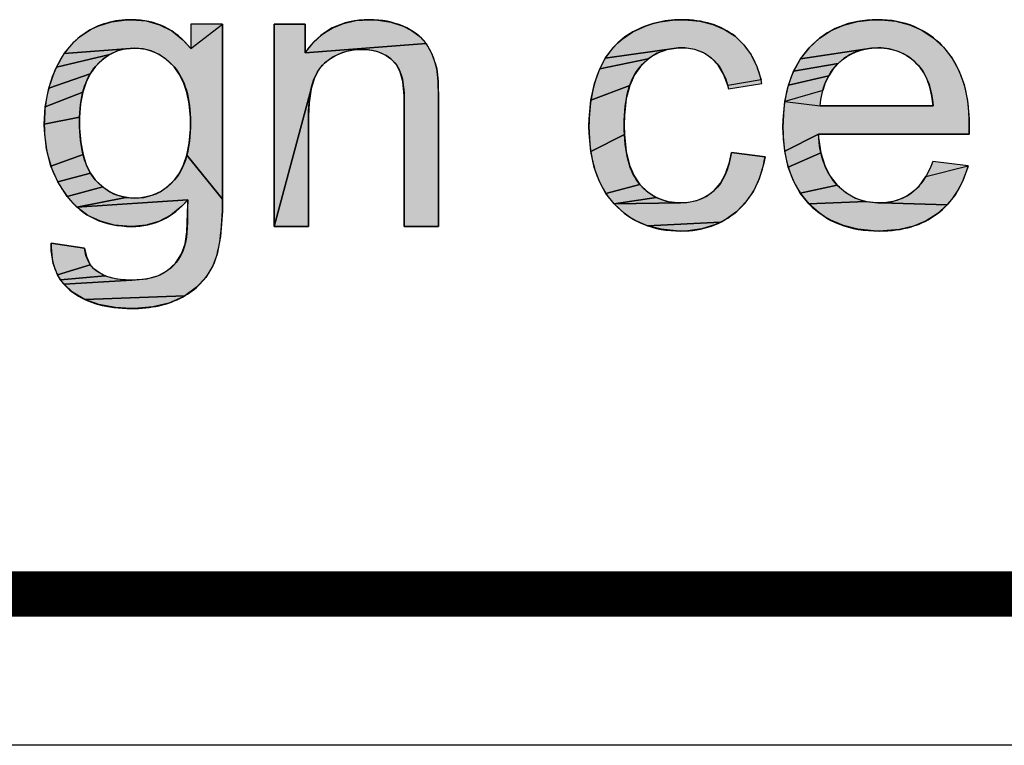
# Model space of a CAD drawing. Units: millimetres. Extents: x 0 to 210, y 0 to 297.
# Drawn here: x 73 to 86, y 0 to 10 of the extents above; entities that cross this region are included whole.
import ezdxf

# ---------------------------------------------------------------- set-up
doc = ezdxf.new("R2010")
doc.units = ezdxf.units.MM
doc.header["$LTSCALE"] = 19.36
doc.layers.get('0').update_dxf_attribs({"linetype": 'CONTINUOUS'})
doc.styles.get("Standard").update_dxf_attribs({"font": 'arial.ttf'})

# ---------------------------------------------------------------- blocks, each defined once
blk = doc.blocks.new('*T21')
at = {"color": 2, "linetype": 'Continuous'}
for p, q in [((0, 0), (185, 0)), ((0, 0), (0, -38.984)), ((30, 0), (30, -12.992)), ((80, 0), (80, -38.984)), ((132, 0), (132, -12.992)), ((165, 0), (165, -12.992)), ((185, 0), (185, -38.984)), ((0, -12.992), (185, -12.992)), ((80, -25.984), (185, -25.984)), ((147, -25.984), (147, -38.984)), ((165, -25.984), (165, -38.984)), ((0, -38.984), (185, -38.984))]:
    blk.add_line(p, q, dxfattribs=at)
at = {"color": 2, "linetype": 'Continuous', "line_spacing_factor": 0.9}
for s, insert, char_height, width, attachment_point in [('Material\\P\\H0.15625;          \\H6.0; FFC\\P\\H0.15625;       ', (80.062, -0.078), 2.5, 38.36803, 1), ('scale\\P\\H5.0;  1/1', (165.062, -0.078), 2.5, 27.13755, 1), ('Date:\\P\\H0.15625;   \\H5.0;May-02-18', (132.062, -0.078), 2.5, 67.09108, 1), ('Acacia E Ext Semi CT Basin', (132.5, -16.488), 6, 211.09294, 2), ('sheet\\P\\H2.0; \\H5.0; 1/1', (147.062, -26.062), 2.5, 24.81784, 1), ('version\\P\\H5.0;   1.0', (165.062, -26.062), 2.5, 31.00372, 1), ('0', (113.5, -29.484), 6, 9.32342, 2)]:
    blk.add_mtext(s, dxfattribs=dict(at, insert=insert, char_height=char_height, width=width, attachment_point=attachment_point))
blk = doc.blocks.new('NEW_AS_LOGO_BL0', base_point=(63.668, 13.277))
at = {"linetype": 'Continuous'}
for points in [[(74.208, 9.598), (74.399, 9.582), (74.574, 9.532), (74.735, 9.449), (74.882, 9.332), (74.988, 9.216), (75.407, 9.538), (75.407, 7.226), (74.936, 7.808), (74.967, 7.964), (74.982, 8.15), (74.984, 8.233), (74.982, 8.306), (74.967, 8.484), (74.937, 8.637), (74.892, 8.768), (74.835, 8.879), (74.766, 8.974), (74.754, 8.987), (74.663, 9.073), (74.567, 9.139), (74.465, 9.186), (74.357, 9.214), (74.241, 9.223), (73.314, 9.152), (73.44, 9.301), (73.512, 9.365), (73.589, 9.422), (73.671, 9.471), (73.756, 9.512), (73.94, 9.571), (74.143, 9.597)], [(77.001, 9.165), (76.936, 9.139), (76.873, 9.106), (76.756, 9.022), (76.683, 8.94), (76.624, 8.83), (76.58, 8.685), (76.092, 6.863), (76.092, 9.538), (76.5, 9.538), (76.5, 9.158), (78.1, 9.284), (78.173, 9.157), (78.226, 9.008), (78.241, 8.949), (78.259, 8.786), (78.266, 8.508), (78.266, 6.863), (77.812, 6.863), (77.812, 8.49), (77.81, 8.593), (77.792, 8.782), (77.759, 8.905), (77.708, 9), (77.633, 9.08), (77.572, 9.124), (77.461, 9.175), (77.335, 9.201), (77.256, 9.206), (77.14, 9.198)], [(77.172, 9.586), (77.351, 9.598), (77.461, 9.594), (77.635, 9.565), (77.796, 9.512), (77.906, 9.456), (78.017, 9.375), (78.1, 9.284), (76.5, 9.158), (76.607, 9.294), (76.726, 9.403), (76.791, 9.448), (76.86, 9.488), (77.007, 9.549)], [(81.391, 9.596), (81.475, 9.598), (81.522, 9.598), (81.721, 9.579), (81.896, 9.535), (82.051, 9.468), (82.188, 9.378), (82.305, 9.266), (82.402, 9.134), (82.477, 8.981), (82.532, 8.803), (82.091, 8.726), (82.037, 8.877), (81.966, 8.997), (81.879, 9.09), (81.773, 9.161), (81.655, 9.206), (81.522, 9.225), (81.492, 9.226), (81.44, 9.224), (80.472, 9.088), (80.574, 9.226), (80.632, 9.286), (80.695, 9.342), (80.836, 9.436), (81.012, 9.517), (81.103, 9.547), (81.197, 9.57)], [(84.009, 9.597), (84.072, 9.598), (84.119, 9.598), (84.317, 9.578), (84.497, 9.531), (84.661, 9.458), (84.811, 9.359), (84.948, 9.233), (85.061, 9.091), (85.151, 8.928), (85.219, 8.742), (85.266, 8.529), (85.287, 8.286), (85.288, 8.206), (85.286, 8.085), (83.291, 8.085), (82.846, 7.858), (82.824, 8.096), (82.822, 8.178), (82.824, 8.273), (82.847, 8.517), (83.316, 8.457), (84.063, 8.457), (84.81, 8.457), (84.793, 8.586), (84.766, 8.707), (84.73, 8.809), (84.688, 8.894), (84.638, 8.964), (84.567, 9.04), (84.491, 9.102), (84.409, 9.151), (84.32, 9.188), (84.226, 9.212), (84.123, 9.224), (84.077, 9.226), (83.996, 9.222), (83.056, 9.082), (83.17, 9.226), (83.308, 9.353), (83.46, 9.453), (83.626, 9.527), (83.808, 9.575)], [(73.727, 8.978), (73.658, 8.883), (73.108, 8.691), (73.187, 8.922), (73.21, 8.972), (73.918, 9.139), (73.824, 9.074), (73.735, 8.987)], [(74.018, 9.186), (73.918, 9.139), (73.21, 8.972), (73.314, 9.152), (74.241, 9.223), (74.126, 9.214)], [(81.16, 9.154), (81.041, 9.08), (80.399, 8.949), (80.472, 9.088), (81.44, 9.224), (81.292, 9.202)], [(83.629, 9.083), (83.552, 9.017), (82.964, 8.918), (83.056, 9.082), (83.996, 9.222), (83.894, 9.206), (83.8, 9.178), (83.755, 9.159), (83.711, 9.137)], [(80.936, 8.98), (80.857, 8.868), (80.795, 8.727), (80.281, 8.533), (80.328, 8.752), (80.399, 8.949), (81.041, 9.08)], [(83.484, 8.941), (83.428, 8.857), (82.894, 8.73), (82.964, 8.918), (83.552, 9.017)], [(73.602, 8.772), (73.559, 8.641), (73.062, 8.445), (73.108, 8.691), (73.658, 8.883)], [(83.383, 8.765), (83.349, 8.663), (82.847, 8.517), (82.894, 8.73), (83.428, 8.857)], [(73.53, 8.487), (73.516, 8.307), (73.049, 8.216), (73.062, 8.445), (73.559, 8.641)], [(76.545, 8.324), (76.545, 6.863), (76.092, 6.863), (76.58, 8.685), (76.552, 8.498)], [(80.75, 8.551), (80.725, 8.333), (80.722, 8.203), (80.725, 8.08), (80.28, 7.853), (80.257, 8.095), (80.256, 8.19), (80.257, 8.287), (80.281, 8.533), (80.795, 8.727)], [(73.515, 8.248), (73.516, 8.162), (73.532, 7.972), (73.562, 7.813), (73.137, 7.66), (73.078, 7.885), (73.051, 8.132), (73.049, 8.216), (73.516, 8.307)], [(80.748, 7.855), (80.792, 7.675), (80.852, 7.532), (80.928, 7.42), (80.481, 7.3), (80.393, 7.459), (80.326, 7.642), (80.28, 7.853), (80.725, 8.08)], [(83.294, 8.039), (83.324, 7.837), (82.892, 7.649), (82.846, 7.858), (83.291, 8.085)], [(82.115, 7.713), (82.14, 7.843), (82.586, 7.785), (82.566, 7.682), (82.509, 7.494), (82.432, 7.33), (82.333, 7.187), (82.212, 7.063), (82.071, 6.96), (81.995, 6.918), (81.031, 6.872), (80.869, 6.943), (80.794, 6.988), (80.722, 7.04), (80.589, 7.161), (81.467, 7.175), (81.55, 7.18), (81.685, 7.207), (81.806, 7.26), (81.913, 7.339), (81.997, 7.435), (82.064, 7.558)], [(83.376, 7.668), (83.448, 7.527), (83.54, 7.41), (83.052, 7.305), (82.961, 7.466), (82.892, 7.649), (83.324, 7.837)], [(73.605, 7.68), (73.659, 7.57), (73.228, 7.452), (73.137, 7.66), (73.562, 7.813)], [(74.248, 7.238), (74.367, 7.248), (74.477, 7.275), (74.53, 7.296), (74.58, 7.321), (74.675, 7.385), (74.764, 7.47), (74.772, 7.479), (74.838, 7.569), (74.893, 7.678), (74.936, 7.808), (75.407, 7.226), (75.405, 7.067), (75.38, 6.732), (75.336, 6.498), (75.28, 6.34), (75.186, 6.188), (75.063, 6.058), (74.909, 5.947), (73.585, 5.898), (73.424, 5.993), (73.31, 6.098), (74.206, 6.153), (74.406, 6.169), (74.561, 6.213), (74.681, 6.279), (74.787, 6.378), (74.865, 6.502), (74.913, 6.631), (74.935, 6.79), (74.946, 7.161), (74.946, 7.213), (73.48, 7.12), (74.128, 7.248)], [(73.735, 7.468), (73.822, 7.385), (73.351, 7.261), (73.228, 7.452), (73.659, 7.57), (73.724, 7.48)], [(85.264, 7.634), (85.195, 7.448), (85.105, 7.287), (84.995, 7.147), (84.122, 7.176), (84.273, 7.193), (84.406, 7.237), (84.467, 7.268), (84.525, 7.306), (84.623, 7.398), (84.712, 7.522), (85.273, 7.667)], [(74.018, 7.275), (74.128, 7.248), (73.48, 7.12), (73.351, 7.261), (73.822, 7.385), (73.916, 7.321), (73.966, 7.296)], [(81.031, 7.319), (81.146, 7.246), (80.589, 7.161), (80.481, 7.3), (80.928, 7.42)], [(83.655, 7.31), (83.782, 7.238), (83.921, 7.194), (83.166, 7.164), (83.106, 7.232), (83.052, 7.305), (83.54, 7.41)], [(74.869, 7.131), (74.723, 7.013), (74.565, 6.93), (74.393, 6.88), (74.205, 6.863), (74.193, 6.863), (73.98, 6.881), (73.793, 6.931), (73.627, 7.01), (73.48, 7.12), (74.946, 7.213)], [(81.467, 7.175), (80.589, 7.161), (81.146, 7.246), (81.275, 7.198), (81.419, 7.177)], [(84.099, 7.175), (84.122, 7.176), (84.995, 7.147), (84.863, 7.029), (84.716, 6.937), (84.55, 6.868), (84.363, 6.823), (84.15, 6.803), (84.097, 6.802), (84.025, 6.804), (83.812, 6.826), (83.623, 6.874), (83.454, 6.946), (83.376, 6.991), (83.302, 7.043), (83.166, 7.164), (83.921, 7.194), (84.076, 7.176)], [(81.916, 6.883), (81.748, 6.831), (81.563, 6.805), (81.472, 6.802), (81.409, 6.804), (81.21, 6.825), (81.031, 6.872), (81.995, 6.918)], [(73.141, 6.545), (73.14, 6.641), (73.581, 6.576), (73.606, 6.464), (73.658, 6.357), (73.224, 6.224), (73.168, 6.371)], [(73.734, 6.279), (73.855, 6.211), (73.263, 6.158), (73.224, 6.224), (73.658, 6.357), (73.693, 6.314)], [(74.007, 6.168), (74.195, 6.153), (74.206, 6.153), (73.31, 6.098), (73.263, 6.158), (73.855, 6.211)], [(74.877, 5.929), (74.697, 5.85), (74.487, 5.8), (74.243, 5.778), (74.198, 5.777), (73.99, 5.789), (73.771, 5.829), (73.585, 5.898), (74.909, 5.947)]]:
    blk.add_hatch(color=2, dxfattribs=at).paths.add_polyline_path(points)
at = {"color": 2, "linetype": 'Continuous'}
for points in [[(74.208, 9.598), (74.399, 9.582), (74.574, 9.532), (74.735, 9.449), (74.882, 9.332), (74.988, 9.216), (75.407, 9.538), (75.407, 7.226), (74.936, 7.808), (74.967, 7.964), (74.982, 8.15), (74.984, 8.233), (74.982, 8.306), (74.967, 8.484), (74.937, 8.637), (74.892, 8.768), (74.835, 8.879), (74.766, 8.974), (74.754, 8.987), (74.663, 9.073), (74.567, 9.139), (74.465, 9.186), (74.357, 9.214), (74.241, 9.223), (73.314, 9.152), (73.44, 9.301), (73.512, 9.365), (73.589, 9.422), (73.671, 9.471), (73.756, 9.512), (73.94, 9.571), (74.143, 9.597), (74.208, 9.598)], [(77.001, 9.165), (76.936, 9.139), (76.873, 9.106), (76.756, 9.022), (76.683, 8.94), (76.624, 8.83), (76.58, 8.685), (76.092, 6.863), (76.092, 9.538), (76.5, 9.538), (76.5, 9.158), (78.1, 9.284), (78.173, 9.157), (78.226, 9.008), (78.241, 8.949), (78.259, 8.786), (78.266, 8.508), (78.266, 6.863), (77.812, 6.863), (77.812, 8.49), (77.81, 8.593), (77.792, 8.782), (77.759, 8.905), (77.708, 9), (77.633, 9.08), (77.572, 9.124), (77.461, 9.175), (77.335, 9.201), (77.256, 9.206), (77.14, 9.198), (77.001, 9.165)], [(77.172, 9.586), (77.351, 9.598), (77.461, 9.594), (77.635, 9.565), (77.796, 9.512), (77.906, 9.456), (78.017, 9.375), (78.1, 9.284), (76.5, 9.158), (76.607, 9.294), (76.726, 9.403), (76.791, 9.448), (76.86, 9.488), (77.007, 9.549), (77.172, 9.586)], [(81.391, 9.596), (81.475, 9.598), (81.522, 9.598), (81.721, 9.579), (81.896, 9.535), (82.051, 9.468), (82.188, 9.378), (82.305, 9.266), (82.402, 9.134), (82.477, 8.981), (82.532, 8.803), (82.091, 8.726), (82.037, 8.877), (81.966, 8.997), (81.879, 9.09), (81.773, 9.161), (81.655, 9.206), (81.522, 9.225), (81.492, 9.226), (81.44, 9.224), (80.472, 9.088), (80.574, 9.226), (80.632, 9.286), (80.695, 9.342), (80.836, 9.436), (81.012, 9.517), (81.103, 9.547), (81.197, 9.57), (81.391, 9.596)], [(84.009, 9.597), (84.072, 9.598), (84.119, 9.598), (84.317, 9.578), (84.497, 9.531), (84.661, 9.458), (84.811, 9.359), (84.948, 9.233), (85.061, 9.091), (85.151, 8.928), (85.219, 8.742), (85.266, 8.529), (85.287, 8.286), (85.288, 8.206), (85.286, 8.085), (83.291, 8.085), (82.846, 7.858), (82.824, 8.096), (82.822, 8.178), (82.824, 8.273), (82.847, 8.517), (83.316, 8.457), (84.063, 8.457), (84.81, 8.457), (84.793, 8.586), (84.766, 8.707), (84.73, 8.809), (84.688, 8.894), (84.638, 8.964), (84.567, 9.04), (84.491, 9.102), (84.409, 9.151), (84.32, 9.188), (84.226, 9.212), (84.123, 9.224), (84.077, 9.226), (83.996, 9.222), (83.056, 9.082), (83.17, 9.226), (83.308, 9.353), (83.46, 9.453), (83.626, 9.527), (83.808, 9.575), (84.009, 9.597)], [(73.727, 8.978), (73.658, 8.883), (73.108, 8.691), (73.187, 8.922), (73.21, 8.972), (73.918, 9.139), (73.824, 9.074), (73.735, 8.987), (73.727, 8.978)], [(74.018, 9.186), (73.918, 9.139), (73.21, 8.972), (73.314, 9.152), (74.241, 9.223), (74.126, 9.214), (74.018, 9.186)], [(81.16, 9.154), (81.041, 9.08), (80.399, 8.949), (80.472, 9.088), (81.44, 9.224), (81.292, 9.202), (81.16, 9.154)], [(83.629, 9.083), (83.552, 9.017), (82.964, 8.918), (83.056, 9.082), (83.996, 9.222), (83.894, 9.206), (83.8, 9.178), (83.755, 9.159), (83.711, 9.137), (83.629, 9.083)], [(80.936, 8.98), (80.857, 8.868), (80.795, 8.727), (80.281, 8.533), (80.328, 8.752), (80.399, 8.949), (81.041, 9.08), (80.936, 8.98)], [(83.484, 8.941), (83.428, 8.857), (82.894, 8.73), (82.964, 8.918), (83.552, 9.017), (83.484, 8.941)], [(73.602, 8.772), (73.559, 8.641), (73.062, 8.445), (73.108, 8.691), (73.658, 8.883), (73.602, 8.772)], [(83.383, 8.765), (83.349, 8.663), (82.847, 8.517), (82.894, 8.73), (83.428, 8.857), (83.383, 8.765)], [(73.53, 8.487), (73.516, 8.307), (73.049, 8.216), (73.062, 8.445), (73.559, 8.641), (73.53, 8.487)], [(76.545, 8.324), (76.545, 6.863), (76.092, 6.863), (76.58, 8.685), (76.552, 8.498), (76.545, 8.324)], [(80.75, 8.551), (80.725, 8.333), (80.722, 8.203), (80.725, 8.08), (80.28, 7.853), (80.257, 8.095), (80.256, 8.19), (80.257, 8.287), (80.281, 8.533), (80.795, 8.727), (80.75, 8.551)], [(73.515, 8.248), (73.516, 8.162), (73.532, 7.972), (73.562, 7.813), (73.137, 7.66), (73.078, 7.885), (73.051, 8.132), (73.049, 8.216), (73.516, 8.307), (73.515, 8.248)], [(80.748, 7.855), (80.792, 7.675), (80.852, 7.532), (80.928, 7.42), (80.481, 7.3), (80.393, 7.459), (80.326, 7.642), (80.28, 7.853), (80.725, 8.08), (80.748, 7.855)], [(83.294, 8.039), (83.324, 7.837), (82.892, 7.649), (82.846, 7.858), (83.291, 8.085), (83.294, 8.039)], [(82.115, 7.713), (82.14, 7.843), (82.586, 7.785), (82.566, 7.682), (82.509, 7.494), (82.432, 7.33), (82.333, 7.187), (82.212, 7.063), (82.071, 6.96), (81.995, 6.918), (81.031, 6.872), (80.869, 6.943), (80.794, 6.988), (80.722, 7.04), (80.589, 7.161), (81.467, 7.175), (81.55, 7.18), (81.685, 7.207), (81.806, 7.26), (81.913, 7.339), (81.997, 7.435), (82.064, 7.558), (82.115, 7.713)], [(83.376, 7.668), (83.448, 7.527), (83.54, 7.41), (83.052, 7.305), (82.961, 7.466), (82.892, 7.649), (83.324, 7.837), (83.376, 7.668)], [(73.605, 7.68), (73.659, 7.57), (73.228, 7.452), (73.137, 7.66), (73.562, 7.813), (73.605, 7.68)], [(74.248, 7.238), (74.367, 7.248), (74.477, 7.275), (74.53, 7.296), (74.58, 7.321), (74.675, 7.385), (74.764, 7.47), (74.772, 7.479), (74.838, 7.569), (74.893, 7.678), (74.936, 7.808), (75.407, 7.226), (75.405, 7.067), (75.38, 6.732), (75.336, 6.498), (75.28, 6.34), (75.186, 6.188), (75.063, 6.058), (74.909, 5.947), (73.585, 5.898), (73.424, 5.993), (73.31, 6.098), (74.206, 6.153), (74.406, 6.169), (74.561, 6.213), (74.681, 6.279), (74.787, 6.378), (74.865, 6.502), (74.913, 6.631), (74.935, 6.79), (74.946, 7.161), (74.946, 7.213), (73.48, 7.12), (74.128, 7.248), (74.248, 7.238)], [(73.735, 7.468), (73.822, 7.385), (73.351, 7.261), (73.228, 7.452), (73.659, 7.57), (73.724, 7.48), (73.735, 7.468)], [(85.264, 7.634), (85.195, 7.448), (85.105, 7.287), (84.995, 7.147), (84.122, 7.176), (84.273, 7.193), (84.406, 7.237), (84.467, 7.268), (84.525, 7.306), (84.623, 7.398), (84.712, 7.522), (85.273, 7.667), (85.264, 7.634)], [(74.018, 7.275), (74.128, 7.248), (73.48, 7.12), (73.351, 7.261), (73.822, 7.385), (73.916, 7.321), (73.966, 7.296), (74.018, 7.275)], [(81.031, 7.319), (81.146, 7.246), (80.589, 7.161), (80.481, 7.3), (80.928, 7.42), (81.031, 7.319)], [(83.655, 7.31), (83.782, 7.238), (83.921, 7.194), (83.166, 7.164), (83.106, 7.232), (83.052, 7.305), (83.54, 7.41), (83.655, 7.31)], [(74.869, 7.131), (74.723, 7.013), (74.565, 6.93), (74.393, 6.88), (74.205, 6.863), (74.193, 6.863), (73.98, 6.881), (73.793, 6.931), (73.627, 7.01), (73.48, 7.12), (74.946, 7.213), (74.869, 7.131)], [(81.467, 7.175), (80.589, 7.161), (81.146, 7.246), (81.275, 7.198), (81.419, 7.177), (81.467, 7.175)], [(84.099, 7.175), (84.122, 7.176), (84.995, 7.147), (84.863, 7.029), (84.716, 6.937), (84.55, 6.868), (84.363, 6.823), (84.15, 6.803), (84.097, 6.802), (84.025, 6.804), (83.812, 6.826), (83.623, 6.874), (83.454, 6.946), (83.376, 6.991), (83.302, 7.043), (83.166, 7.164), (83.921, 7.194), (84.076, 7.176), (84.099, 7.175)], [(81.916, 6.883), (81.748, 6.831), (81.563, 6.805), (81.472, 6.802), (81.409, 6.804), (81.21, 6.825), (81.031, 6.872), (81.995, 6.918), (81.916, 6.883)], [(73.141, 6.545), (73.14, 6.641), (73.581, 6.576), (73.606, 6.464), (73.658, 6.357), (73.224, 6.224), (73.168, 6.371), (73.141, 6.545)], [(73.734, 6.279), (73.855, 6.211), (73.263, 6.158), (73.224, 6.224), (73.658, 6.357), (73.693, 6.314), (73.734, 6.279)], [(74.007, 6.168), (74.195, 6.153), (74.206, 6.153), (73.31, 6.098), (73.263, 6.158), (73.855, 6.211), (74.007, 6.168)], [(74.877, 5.929), (74.697, 5.85), (74.487, 5.8), (74.243, 5.778), (74.198, 5.777), (73.99, 5.789), (73.771, 5.829), (73.585, 5.898), (74.909, 5.947), (74.877, 5.929)]]:
    blk.add_lwpolyline(points, dxfattribs=at)
for points, knots in [([(73.14, 6.641), (73.14, 6.641), (73.581, 6.576), (73.581, 6.576), (73.599, 6.44), (73.65, 6.341), (73.734, 6.279), (73.847, 6.195), (74, 6.153), (74.195, 6.153), (74.405, 6.153), (74.567, 6.195), (74.681, 6.279), (74.795, 6.363), (74.873, 6.48), (74.913, 6.631), (74.937, 6.724), (74.947, 6.918), (74.946, 7.213), (74.748, 6.98), (74.501, 6.863), (74.205, 6.863), (73.837, 6.863), (73.553, 6.996), (73.351, 7.261), (73.15, 7.526), (73.049, 7.844), (73.049, 8.216), (73.049, 8.471), (73.095, 8.706), (73.187, 8.922), (73.28, 9.138), (73.414, 9.305), (73.589, 9.422), (73.765, 9.54), (73.971, 9.598), (74.208, 9.598), (74.523, 9.598), (74.784, 9.471), (74.988, 9.216), (74.988, 9.216), (74.988, 9.538), (74.988, 9.538), (74.988, 9.538), (75.407, 9.538), (75.407, 9.538), (75.407, 9.538), (75.407, 7.226), (75.407, 7.226), (75.407, 6.809), (75.364, 6.514), (75.28, 6.34), (75.195, 6.166), (75.06, 6.029), (74.877, 5.929), (74.693, 5.828), (74.466, 5.777), (74.198, 5.777), (73.879, 5.777), (73.621, 5.849), (73.424, 5.993), (73.228, 6.136), (73.133, 6.353), (73.14, 6.641)], [0, 0, 0, 0, 1, 1, 1, 2, 2, 2, 3, 3, 3, 4, 4, 4, 5, 5, 5, 6, 6, 6, 7, 7, 7, 8, 8, 8, 9, 9, 9, 10, 10, 10, 11, 11, 11, 12, 12, 12, 13, 13, 13, 14, 14, 14, 15, 15, 15, 16, 16, 16, 17, 17, 17, 18, 18, 18, 19, 19, 19, 20, 20, 20, 21, 21, 21, 21]), ([(76.092, 6.863), (76.092, 6.863), (76.092, 9.538), (76.092, 9.538), (76.092, 9.538), (76.5, 9.538), (76.5, 9.538), (76.5, 9.538), (76.5, 9.158), (76.5, 9.158), (76.696, 9.452), (76.98, 9.598), (77.351, 9.598), (77.513, 9.598), (77.661, 9.57), (77.796, 9.512), (77.931, 9.454), (78.032, 9.378), (78.1, 9.284), (78.167, 9.19), (78.214, 9.078), (78.241, 8.949), (78.257, 8.865), (78.266, 8.718), (78.266, 8.508), (78.266, 8.508), (78.266, 6.863), (78.266, 6.863), (78.266, 6.863), (77.812, 6.863), (77.812, 6.863), (77.812, 6.863), (77.812, 8.49), (77.812, 8.49), (77.812, 8.675), (77.795, 8.813), (77.759, 8.905), (77.724, 8.996), (77.662, 9.069), (77.572, 9.124), (77.482, 9.178), (77.377, 9.206), (77.256, 9.206), (77.063, 9.206), (76.896, 9.144), (76.756, 9.022), (76.615, 8.899), (76.545, 8.666), (76.545, 8.324), (76.545, 8.324), (76.545, 6.863), (76.545, 6.863), (76.545, 6.863), (76.092, 6.863), (76.092, 6.863)], [0, 0, 0, 0, 1, 1, 1, 2, 2, 2, 3, 3, 3, 4, 4, 4, 5, 5, 5, 6, 6, 6, 7, 7, 7, 8, 8, 8, 9, 9, 9, 10, 10, 10, 11, 11, 11, 12, 12, 12, 13, 13, 13, 14, 14, 14, 15, 15, 15, 16, 16, 16, 17, 17, 17, 18, 18, 18, 18]), ([(82.14, 7.843), (82.14, 7.843), (82.586, 7.785), (82.586, 7.785), (82.537, 7.478), (82.412, 7.237), (82.212, 7.063), (82.011, 6.889), (81.765, 6.802), (81.472, 6.802), (81.106, 6.802), (80.812, 6.922), (80.589, 7.161), (80.367, 7.401), (80.256, 7.744), (80.256, 8.19), (80.256, 8.479), (80.304, 8.732), (80.399, 8.949), (80.495, 9.165), (80.641, 9.328), (80.836, 9.436), (81.032, 9.544), (81.245, 9.598), (81.475, 9.598), (81.765, 9.598), (82.003, 9.525), (82.188, 9.378), (82.372, 9.231), (82.491, 9.023), (82.543, 8.752), (82.543, 8.752), (82.102, 8.684), (82.102, 8.684), (82.06, 8.864), (81.986, 8.999), (81.879, 9.09), (81.772, 9.18), (81.643, 9.226), (81.492, 9.226), (81.264, 9.226), (81.078, 9.144), (80.936, 8.98), (80.793, 8.816), (80.722, 8.557), (80.722, 8.203), (80.722, 7.844), (80.791, 7.582), (80.928, 7.42), (81.066, 7.257), (81.246, 7.175), (81.467, 7.175), (81.645, 7.175), (81.794, 7.23), (81.913, 7.339), (82.032, 7.448), (82.108, 7.616), (82.14, 7.843)], [0, 0, 0, 0, 1, 1, 1, 2, 2, 2, 3, 3, 3, 4, 4, 4, 5, 5, 5, 6, 6, 6, 7, 7, 7, 8, 8, 8, 9, 9, 9, 10, 10, 10, 11, 11, 11, 12, 12, 12, 13, 13, 13, 14, 14, 14, 15, 15, 15, 16, 16, 16, 17, 17, 17, 18, 18, 18, 19, 19, 19, 19]), ([(84.805, 7.724), (84.805, 7.724), (85.273, 7.667), (85.273, 7.667), (85.199, 7.393), (85.062, 7.18), (84.863, 7.029), (84.663, 6.878), (84.407, 6.802), (84.097, 6.802), (83.705, 6.802), (83.395, 6.923), (83.166, 7.164), (82.937, 7.405), (82.822, 7.743), (82.822, 8.178), (82.822, 8.628), (82.938, 8.977), (83.17, 9.226), (83.402, 9.474), (83.702, 9.598), (84.072, 9.598), (84.429, 9.598), (84.722, 9.477), (84.948, 9.233), (85.175, 8.99), (85.288, 8.647), (85.288, 8.206), (85.288, 8.179), (85.288, 8.138), (85.286, 8.085), (85.286, 8.085), (83.291, 8.085), (83.291, 8.085), (83.308, 7.791), (83.391, 7.566), (83.54, 7.41), (83.69, 7.253), (83.876, 7.175), (84.099, 7.175), (84.266, 7.175), (84.407, 7.219), (84.525, 7.306), (84.643, 7.394), (84.736, 7.533), (84.805, 7.724)], [0, 0, 0, 0, 1, 1, 1, 2, 2, 2, 3, 3, 3, 4, 4, 4, 5, 5, 5, 6, 6, 6, 7, 7, 7, 8, 8, 8, 9, 9, 9, 10, 10, 10, 11, 11, 11, 12, 12, 12, 13, 13, 13, 14, 14, 14, 15, 15, 15, 15]), ([(73.515, 8.248), (73.515, 7.897), (73.585, 7.641), (73.724, 7.48), (73.863, 7.319), (74.038, 7.238), (74.248, 7.238), (74.456, 7.238), (74.631, 7.318), (74.772, 7.479), (74.913, 7.639), (74.984, 7.891), (74.984, 8.233), (74.984, 8.561), (74.911, 8.808), (74.766, 8.974), (74.62, 9.14), (74.445, 9.223), (74.241, 9.223), (74.039, 9.223), (73.868, 9.141), (73.727, 8.978), (73.586, 8.814), (73.515, 8.571), (73.515, 8.248)], [0, 0, 0, 0, 1, 1, 1, 2, 2, 2, 3, 3, 3, 4, 4, 4, 5, 5, 5, 6, 6, 6, 7, 7, 7, 8, 8, 8, 8]), ([(83.316, 8.457), (83.316, 8.457), (84.81, 8.457), (84.81, 8.457), (84.789, 8.683), (84.732, 8.851), (84.638, 8.964), (84.494, 9.138), (84.307, 9.226), (84.077, 9.226), (83.869, 9.226), (83.693, 9.156), (83.552, 9.017), (83.41, 8.877), (83.331, 8.691), (83.316, 8.457)], [0, 0, 0, 0, 1, 1, 1, 2, 2, 2, 3, 3, 3, 4, 4, 4, 5, 5, 5, 5])]:
    blk.add_open_spline(points, degree=3, knots=knots, dxfattribs=at)
for points in [[(74.988, 9.216), (74.988, 9.538), (75.407, 9.538)], [(82.543, 8.752), (82.102, 8.684), (82.532, 8.803), (82.091, 8.726)], [(83.326, 8.55), (83.316, 8.457), (83.349, 8.663), (82.847, 8.517)], [(84.805, 7.724), (85.273, 7.667), (84.79, 7.684), (84.712, 7.522)]]:
    blk.add_solid(points, dxfattribs=at)

msp = doc.modelspace()

# ---------------------------------------------------------------- linework, layer by layer
at = {"color": 7, "linetype": 'Continuous'}
msp.add_line((210, 0), (0, 0), dxfattribs=at)
at = {"color": 7, "linetype": 'Continuous', "const_width": 0.6}
msp.add_lwpolyline([(208, 2), (2, 2)], dxfattribs=at)

# ---------------------------------------------------------------- block references
msp.add_blockref('*T21', (22.93953, 40.81239))
at = {"color": 2, "linetype": 'Continuous'}
msp.add_blockref('NEW_AS_LOGO_BL0', (63.66796, 13.27742), dxfattribs=at)

doc.saveas('drawing.dxf')
